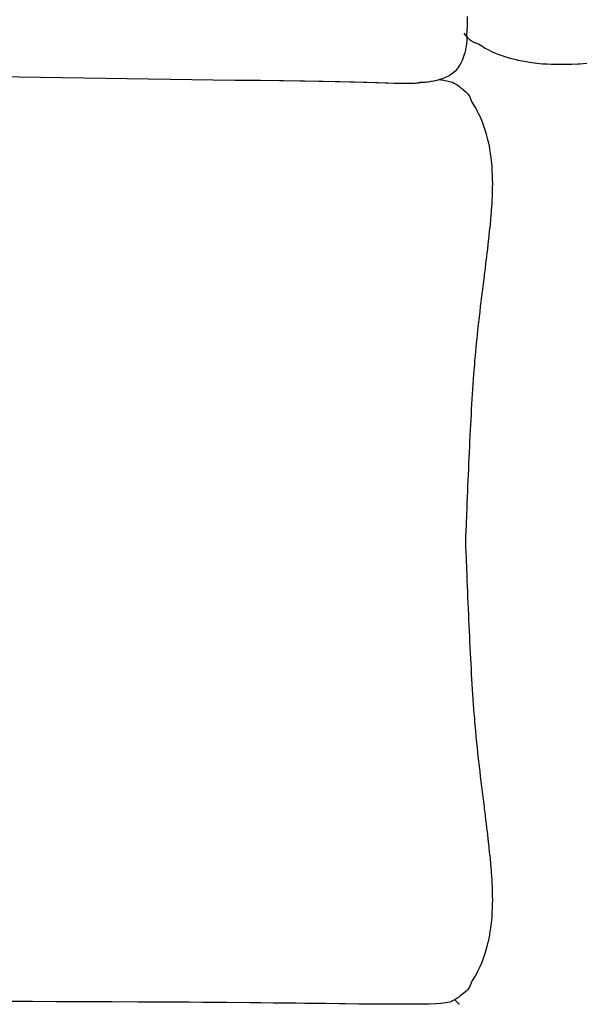
# Model space of a CAD drawing. Units: millimetres. Extents: x 126 to 22449, y -34123 to 8824.
# Drawn here: x 12204 to 12752, y -14641 to -13685 of the extents above; entities that cross this region are included whole.
import ezdxf

# ---------------------------------------------------------------- set-up
doc = ezdxf.new("R2010")
doc.units = ezdxf.units.MM

msp = doc.modelspace()

# ---------------------------------------------------------------- linework, layer by layer
at = {"color": 7, "true_color": 0xffffff}
for p, q in [((12639.06, -13687.83), (12638.98, -13691.21)), ((12639.1, -13682.07), (12639.06, -13686.44)), ((12639.06, -13686.44), (12639.06, -13687.83)), ((12637.63, -13700.2), (12636.07, -13698.18)), ((12638.61, -13698.87), (12638.59, -13699.19)), ((12638.71, -13697.73), (12638.61, -13698.87)), ((12638.74, -13697.23), (12638.71, -13697.73)), ((12638.84, -13695.47), (12638.74, -13697.23)), ((12638.87, -13694.74), (12638.84, -13695.47)), ((12638.96, -13692.23), (12638.87, -13694.74)), ((12638.98, -13691.21), (12638.96, -13692.23)), ((12638.19, -13700.8), (12637.63, -13700.2)), ((12638.52, -13708.21), (12638.18, -13710.37)), ((12640.41, -13703.32), (12638.19, -13700.8)), ((12638.43, -13700.65), (12638.42, -13700.7)), ((12638.42, -13700.7), (12638.44, -13700.74)), ((12638.44, -13700.39), (12638.43, -13700.49)), ((12638.43, -13700.49), (12638.43, -13700.65)), ((12638.49, -13700.05), (12638.44, -13700.39)), ((12638.44, -13700.74), (12638.5, -13700.86)), ((12638.51, -13699.86), (12638.49, -13700.05)), ((12638.5, -13700.86), (12638.52, -13700.91)), ((12638.59, -13699.19), (12638.51, -13699.86)), ((12638.52, -13700.91), (12638.61, -13701.06)), ((12638.58, -13707.61), (12638.52, -13708.21)), ((12638.79, -13705.95), (12638.58, -13707.61)), ((12638.61, -13701.06), (12638.65, -13701.13)), ((12638.65, -13701.13), (12638.74, -13701.37)), ((12638.74, -13701.37), (12638.77, -13701.49)), ((12638.77, -13701.49), (12638.86, -13701.89)), ((12638.82, -13705.47), (12638.79, -13705.95)), ((12638.92, -13704.22), (12638.82, -13705.47)), ((12638.86, -13701.89), (12638.88, -13702.07)), ((12638.88, -13702.07), (12638.93, -13702.69)), ((12638.93, -13703.85), (12638.92, -13704.22)), ((12638.93, -13702.69), (12638.94, -13702.95)), ((12638.94, -13702.95), (12638.93, -13703.85)), ((12640.64, -13703.53), (12640.41, -13703.32)), ((12642.07, -13704.94), (12640.64, -13703.53)), ((12643.86, -13706.25), (12642.07, -13704.94)), ((12644.15, -13706.46), (12643.86, -13706.25)), ((12650.19, -13708.9), (12644.15, -13706.46)), ((12636.51, -13717.89), (12635.57, -13720.91)), ((12636.71, -13717.15), (12636.51, -13717.89)), ((12637.42, -13714.32), (12636.71, -13717.15)), ((12637.56, -13713.59), (12637.42, -13714.32)), ((12638.07, -13711.05), (12637.56, -13713.59)), ((12638.18, -13710.37), (12638.07, -13711.05)), ((12651.07, -13709.55), (12650.19, -13708.9)), ((12654.28, -13711.52), (12651.07, -13709.55)), ((12655.95, -13712.57), (12654.28, -13711.52)), ((12658.82, -13714.05), (12655.95, -13712.57)), ((12661.43, -13715.43), (12658.82, -13714.05)), ((12663.82, -13716.47), (12661.43, -13715.43)), ((12667.47, -13718.09), (12663.82, -13716.47)), ((12669.24, -13718.75), (12667.47, -13718.09)), ((12633.8, -13725.37), (12632.28, -13728.43)), ((12634.11, -13724.71), (12633.8, -13725.37)), ((12635.32, -13721.62), (12634.11, -13724.71)), ((12635.57, -13720.91), (12635.32, -13721.62)), ((12674, -13720.53), (12669.24, -13718.75)), ((12675.07, -13720.86), (12674, -13720.53)), ((12680.99, -13722.72), (12675.07, -13720.86)), ((12681.28, -13722.79), (12680.99, -13722.72)), ((12683.68, -13723.41), (12681.28, -13722.79)), ((12687.86, -13724.44), (12683.68, -13723.41)), ((12688.36, -13724.57), (12687.86, -13724.44)), ((12694.75, -13725.82), (12688.36, -13724.57)), ((12696.08, -13726.08), (12694.75, -13725.82)), ((12701.92, -13726.95), (12696.08, -13726.08)), ((12704.09, -13727.27), (12701.92, -13726.95)), ((12709.33, -13727.8), (12704.09, -13727.27)), ((12712.33, -13728.11), (12709.33, -13727.8)), ((12755.25, -13727.68), (12748.64, -13728.09)), ((12413.22, -13744.07), (11958.9, -13736.82)), ((12624.82, -13737.22), (12624.3, -13737.65)), ((12627.41, -13735.04), (12624.82, -13737.22)), ((12629.63, -13732.44), (12627.41, -13735.04)), ((12630.07, -13731.91), (12629.63, -13732.44)), ((12631.92, -13729.03), (12630.07, -13731.91)), ((12632.28, -13728.43), (12631.92, -13729.03)), ((12716.94, -13728.36), (12712.33, -13728.11)), ((12720.75, -13728.58), (12716.94, -13728.36)), ((12724.71, -13728.64), (12720.75, -13728.58)), ((12729.31, -13728.73), (12724.71, -13728.64)), ((12732.61, -13728.67), (12729.31, -13728.73)), ((12737.95, -13728.6), (12732.61, -13728.67)), ((12740.6, -13728.48), (12737.95, -13728.6)), ((12746.61, -13728.23), (12740.6, -13728.48)), ((12748.64, -13728.09), (12746.61, -13728.23)), ((12414.28, -13744.08), (12413.22, -13744.07)), ((12435.74, -13744.21), (12414.28, -13744.08)), ((12438.46, -13744.24), (12435.74, -13744.21)), ((12456.93, -13744.4), (12438.46, -13744.24)), ((12460.74, -13744.45), (12456.93, -13744.4)), ((12476.61, -13744.65), (12460.74, -13744.45)), ((12480.92, -13744.74), (12476.61, -13744.65)), ((12494.57, -13744.96), (12480.92, -13744.74)), ((12498.94, -13745.08), (12494.57, -13744.96)), ((12510.85, -13745.32), (12498.94, -13745.08)), ((12514.98, -13745.45), (12510.85, -13745.32)), ((12525.49, -13745.7), (12514.98, -13745.45)), ((12529.19, -13745.82), (12525.49, -13745.7)), ((12538.51, -13746.07), (12529.19, -13745.82)), ((12541.7, -13746.19), (12538.51, -13746.07)), ((12549.96, -13746.41), (12541.7, -13746.19)), ((12552.59, -13746.51), (12549.96, -13746.41)), ((12559.87, -13746.71), (12552.59, -13746.51)), ((12561.98, -13746.78), (12559.87, -13746.71)), ((12568.27, -13746.93), (12561.98, -13746.78)), ((12569.9, -13746.97), (12568.27, -13746.93)), ((12575.2, -13747.06), (12569.9, -13746.97)), ((12588.1, -13746.9), (12585.6, -13747)), ((12588.56, -13746.87), (12588.1, -13746.9)), ((12590.34, -13746.74), (12588.56, -13746.87)), ((12590.65, -13746.7), (12590.34, -13746.74)), ((12591.83, -13746.55), (12590.65, -13746.7)), ((12592.02, -13746.52), (12591.83, -13746.55)), ((12592.74, -13746.38), (12592.02, -13746.52)), ((12592.85, -13746.34), (12592.74, -13746.38)), ((12593.25, -13746.22), (12592.85, -13746.34)), ((12593.32, -13746.2), (12593.25, -13746.22)), ((12593.54, -13746.12), (12593.32, -13746.2)), ((12593.7, -13746.09), (12593.54, -13746.12)), ((12593.75, -13746.08), (12593.7, -13746.09)), ((12593.93, -13746.08), (12593.75, -13746.08)), ((12593.99, -13746.08), (12593.93, -13746.08)), ((12594.25, -13746.1), (12593.99, -13746.08)), ((12594.33, -13746.11), (12594.25, -13746.1)), ((12594.73, -13746.12), (12594.33, -13746.11)), ((12594.86, -13746.13), (12594.73, -13746.12)), ((12595.46, -13746.11), (12594.86, -13746.13)), ((12595.65, -13746.12), (12595.46, -13746.11)), ((12596.52, -13746.06), (12595.65, -13746.12)), ((12596.79, -13746.05), (12596.52, -13746.06)), ((12598, -13745.93), (12596.79, -13746.05)), ((12598.37, -13745.91), (12598, -13745.93)), ((12599.98, -13745.71), (12598.37, -13745.91)), ((12600.46, -13745.67), (12599.98, -13745.71)), ((12601.08, -13745.6), (12600.46, -13745.67)), ((12603.15, -13745.29), (12601.08, -13745.6)), ((12603.85, -13745.2), (12603.15, -13745.29)), ((12606.3, -13744.74), (12603.85, -13745.2)), ((12607.04, -13744.6), (12606.3, -13744.74)), ((12609.78, -13743.97), (12607.04, -13744.6)), ((12610.52, -13743.78), (12609.78, -13743.97)), ((12613.45, -13742.92), (12610.52, -13743.78)), ((12612.3, -13743.26), (12613.45, -13743.38)), ((12614.17, -13742.68), (12613.45, -13742.92)), ((12613.45, -13743.38), (12616.35, -13743.67)), ((12617.18, -13741.55), (12614.17, -13742.68)), ((12616.35, -13743.67), (12616.55, -13743.71)), ((12616.35, -13743.67), (12624.97, -13745.85)), ((12617.86, -13741.25), (12617.18, -13741.55)), ((12620.84, -13739.81), (12617.86, -13741.25)), ((12621.45, -13739.44), (12620.84, -13739.81)), ((12624.3, -13737.65), (12621.45, -13739.44)), ((12624.97, -13745.85), (12626.23, -13746.57)), ((12626.23, -13746.57), (12626.97, -13746.98)), ((12626.97, -13746.98), (12628.25, -13747.79)), ((12576.42, -13747.08), (12575.2, -13747.06)), ((12580.7, -13747.08), (12576.42, -13747.08)), ((12581.61, -13747.08), (12580.7, -13747.08)), ((12584.95, -13747.02), (12581.61, -13747.08)), ((12585.6, -13747), (12584.95, -13747.02)), ((12628.25, -13747.79), (12629.36, -13748.46)), ((12629.36, -13748.46), (12630.53, -13749.29)), ((12630.53, -13749.29), (12632.07, -13750.34)), ((12632.07, -13750.34), (12633, -13751.09)), ((12633, -13751.09), (12635.02, -13752.65)), ((12635.02, -13752.65), (12635.63, -13753.21)), ((12635.63, -13753.21), (12638.14, -13755.43)), ((12638.14, -13755.43), (12638.35, -13755.65)), ((12638.35, -13755.65), (12639.76, -13757.09)), ((12639.76, -13757.09), (12641.07, -13758.88)), ((12641.07, -13758.88), (12641.29, -13759.16)), ((12641.29, -13759.16), (12643.73, -13765.21)), ((12643.73, -13765.21), (12644.38, -13766.09)), ((12644.38, -13766.09), (12646.34, -13769.3)), ((12646.34, -13769.3), (12647.4, -13770.96)), ((12647.4, -13770.96), (12648.88, -13773.84)), ((12648.88, -13773.84), (12650.25, -13776.44)), ((12650.25, -13776.44), (12651.29, -13778.84)), ((12651.29, -13778.84), (12652.91, -13782.48)), ((12652.91, -13782.48), (12653.57, -13784.26)), ((12653.57, -13784.26), (12655.36, -13789.02)), ((12655.36, -13789.02), (12655.68, -13790.09)), ((12655.68, -13790.09), (12657.54, -13796)), ((12657.54, -13796), (12657.61, -13796.29)), ((12657.61, -13796.29), (12658.24, -13798.7)), ((12658.24, -13798.7), (12659.26, -13802.87)), ((12659.26, -13802.87), (12659.39, -13803.38)), ((12659.39, -13803.38), (12660.64, -13809.77)), ((12660.64, -13809.77), (12660.91, -13811.1)), ((12660.91, -13811.1), (12661.77, -13816.94)), ((12661.77, -13816.94), (12662.09, -13819.1)), ((12662.09, -13819.1), (12662.62, -13824.34)), ((12662.62, -13824.34), (12662.94, -13827.34)), ((12662.94, -13827.34), (12663.18, -13831.95)), ((12663.18, -13831.95), (12663.41, -13835.77)), ((12663.41, -13835.77), (12663.47, -13839.72)), ((12663.47, -13839.72), (12663.56, -13844.32)), ((12663.49, -13847.62), (12663.42, -13852.96)), ((12663.56, -13844.32), (12663.49, -13847.62)), ((12663.06, -13861.62), (12662.91, -13863.65)), ((12663.3, -13855.61), (12663.06, -13861.62)), ((12663.42, -13852.96), (12663.3, -13855.61)), ((12662.5, -13870.27), (12662.38, -13871.7)), ((12662.91, -13863.65), (12662.5, -13870.27)), ((12661.71, -13879.72), (12661, -13887.27)), ((12661.8, -13878.83), (12661.71, -13879.72)), ((12662.38, -13871.7), (12661.8, -13878.83)), ((12660.95, -13887.65), (12660.27, -13894.27)), ((12661, -13887.27), (12660.95, -13887.65)), ((12660.13, -13895.53), (12659.27, -13903.08)), ((12660.14, -13895.46), (12660.13, -13895.53)), ((12660.27, -13894.27), (12660.14, -13895.46)), ((12659.22, -13903.56), (12658.4, -13910.56)), ((12659.27, -13903.08), (12659.22, -13903.56)), ((12657.52, -13917.92), (12657.38, -13919.06)), ((12658.31, -13911.39), (12657.52, -13917.92)), ((12658.4, -13910.56), (12658.31, -13911.39)), ((12656.45, -13926.61), (12655.73, -13932.4)), ((12656.63, -13925.19), (12656.45, -13926.61)), ((12657.38, -13919.06), (12656.63, -13925.19)), ((12655.53, -13934.06), (12654.83, -13939.58)), ((12655.73, -13932.4), (12655.53, -13934.06)), ((12653.93, -13946.75), (12653.68, -13948.84)), ((12654.6, -13941.46), (12653.93, -13946.75)), ((12654.83, -13939.58), (12654.6, -13941.46)), ((12652.76, -13956.23), (12652.15, -13961.22)), ((12653.04, -13953.96), (12652.76, -13956.23)), ((12653.68, -13948.84), (12653.04, -13953.96)), ((12651.86, -13963.66), (12651.27, -13968.57)), ((12652.15, -13961.22), (12651.86, -13963.66)), ((12650.41, -13976.04), (12650.09, -13978.81)), ((12650.97, -13971.18), (12650.41, -13976.04)), ((12651.27, -13968.57), (12650.97, -13971.18)), ((12649.56, -13983.67), (12649.24, -13986.59)), ((12650.09, -13978.81), (12649.56, -13983.67)), ((12648.4, -13994.56), (12647.91, -13999.52)), ((12648.72, -13991.48), (12648.4, -13994.56)), ((12649.24, -13986.59), (12648.72, -13991.48)), ((12647.6, -14002.74), (12647.13, -14007.8)), ((12647.91, -13999.52), (12647.6, -14002.74)), ((12646.82, -14011.18), (12646.38, -14016.37)), ((12647.13, -14007.8), (12646.82, -14011.18)), ((12646.08, -14019.91), (12645.38, -14028.96)), ((12646.38, -14016.37), (12646.08, -14019.91)), ((12645.38, -14028.96), (12644.98, -14034.48)), ((12644.71, -14038.3), (12644.33, -14043.98)), ((12644.98, -14034.48), (12644.71, -14038.3)), ((12644.07, -14047.92), (12643.71, -14053.75)), ((12644.33, -14043.98), (12644.07, -14047.92)), ((12643.46, -14057.78), (12643.12, -14063.75)), ((12643.71, -14053.75), (12643.46, -14057.78)), ((12642.88, -14067.87), (12642.55, -14073.97)), ((12643.12, -14063.75), (12642.88, -14067.87)), ((12642.32, -14078.15), (12641.79, -14088.61)), ((12642.55, -14073.97), (12642.32, -14078.15)), ((12641.79, -14088.61), (12641.49, -14094.94)), ((12641.28, -14099.22), (12640.98, -14105.63)), ((12641.49, -14094.94), (12641.28, -14099.22)), ((12640.78, -14109.95), (12640.49, -14116.42)), ((12640.98, -14105.63), (12640.78, -14109.95)), ((12640.49, -14116.42), (12640.3, -14120.78)), ((12640.02, -14127.29), (12639.83, -14131.69)), ((12640.3, -14120.78), (12640.02, -14127.29)), ((12639.56, -14138.2), (12639.37, -14142.64)), ((12639.83, -14131.69), (12639.56, -14138.2)), ((12639.37, -14142.64), (12639.11, -14149.14)), ((12638.92, -14153.62), (12638.66, -14160.06)), ((12639.11, -14149.14), (12638.92, -14153.62)), ((12638.48, -14164.6), (12638.04, -14175.56)), ((12638.66, -14160.06), (12638.48, -14164.6)), ((12638.04, -14175.56), (12637.79, -14181.77)), ((12637.59, -14186.46), (12637.38, -14191.82)), ((12637.79, -14181.77), (12637.59, -14186.46)), ((12637.38, -14191.82), (12637.59, -14197.18)), ((12637.59, -14197.18), (12637.79, -14201.87)), ((12637.79, -14201.87), (12638.04, -14208.09)), ((12638.04, -14208.09), (12638.48, -14219.04)), ((12638.48, -14219.04), (12638.66, -14223.58)), ((12638.66, -14223.58), (12638.92, -14230.02)), ((12638.92, -14230.02), (12639.11, -14234.5)), ((12639.11, -14234.5), (12639.37, -14241)), ((12639.37, -14241), (12639.56, -14245.44)), ((12639.56, -14245.44), (12639.83, -14251.95)), ((12639.83, -14251.95), (12640.02, -14256.35)), ((12640.02, -14256.35), (12640.3, -14262.86)), ((12640.3, -14262.86), (12640.49, -14267.22)), ((12640.49, -14267.22), (12640.78, -14273.69)), ((12640.78, -14273.69), (12640.98, -14278.01)), ((12640.98, -14278.01), (12641.28, -14284.42)), ((12641.28, -14284.42), (12641.49, -14288.7)), ((12641.49, -14288.7), (12641.79, -14295.03)), ((12641.79, -14295.03), (12642.32, -14305.49)), ((12642.32, -14305.49), (12642.55, -14309.67)), ((12642.55, -14309.67), (12642.88, -14315.77)), ((12642.88, -14315.77), (12643.12, -14319.89)), ((12643.12, -14319.89), (12643.46, -14325.86)), ((12643.46, -14325.86), (12643.71, -14329.89)), ((12643.71, -14329.89), (12644.07, -14335.72)), ((12644.07, -14335.72), (12644.33, -14339.66)), ((12644.33, -14339.66), (12644.71, -14345.34)), ((12644.71, -14345.34), (12644.98, -14349.16)), ((12644.98, -14349.16), (12645.38, -14354.69)), ((12645.38, -14354.69), (12646.08, -14363.73)), ((12646.08, -14363.73), (12646.38, -14367.27)), ((12646.38, -14367.27), (12646.82, -14372.46)), ((12646.82, -14372.46), (12647.13, -14375.84)), ((12647.13, -14375.84), (12647.6, -14380.9)), ((12647.6, -14380.9), (12647.91, -14384.13)), ((12647.91, -14384.13), (12648.4, -14389.08)), ((12648.4, -14389.08), (12648.72, -14392.16)), ((12648.72, -14392.16), (12649.24, -14397.05)), ((12649.24, -14397.05), (12649.56, -14399.97)), ((12649.56, -14399.97), (12650.09, -14404.83)), ((12650.09, -14404.83), (12650.41, -14407.6)), ((12650.41, -14407.6), (12650.97, -14412.46)), ((12650.97, -14412.46), (12651.27, -14415.07)), ((12651.27, -14415.07), (12651.86, -14419.98)), ((12651.86, -14419.98), (12652.15, -14422.42)), ((12652.15, -14422.42), (12652.76, -14427.41)), ((12652.76, -14427.41), (12653.04, -14429.68)), ((12653.04, -14429.68), (12653.68, -14434.8)), ((12653.68, -14434.8), (12653.93, -14436.89)), ((12653.93, -14436.89), (12654.6, -14442.18)), ((12654.6, -14442.18), (12654.83, -14444.06)), ((12654.83, -14444.06), (12655.53, -14449.58)), ((12655.53, -14449.58), (12655.73, -14451.24)), ((12655.73, -14451.24), (12656.45, -14457.03)), ((12656.45, -14457.03), (12656.63, -14458.45)), ((12656.63, -14458.45), (12657.38, -14464.58)), ((12657.38, -14464.58), (12657.52, -14465.72)), ((12657.52, -14465.72), (12658.31, -14472.25)), ((12658.31, -14472.25), (12658.4, -14473.08)), ((12658.4, -14473.08), (12659.22, -14480.08)), ((12659.22, -14480.08), (12659.27, -14480.56)), ((12659.27, -14480.56), (12660.13, -14488.11)), ((12660.13, -14488.11), (12660.14, -14488.18)), ((12660.14, -14488.18), (12660.27, -14489.37)), ((12660.27, -14489.37), (12660.95, -14495.99)), ((12660.95, -14495.99), (12661, -14496.37)), ((12661, -14496.37), (12661.71, -14503.93)), ((12661.71, -14503.93), (12661.8, -14504.81)), ((12661.8, -14504.81), (12662.38, -14511.94)), ((12662.38, -14511.94), (12662.5, -14513.38)), ((12662.5, -14513.38), (12662.91, -14519.99)), ((12662.91, -14519.99), (12663.06, -14522.02)), ((12663.06, -14522.02), (12663.3, -14528.03)), ((12663.3, -14528.03), (12663.42, -14530.68)), ((12663.42, -14530.68), (12663.49, -14536.02)), ((12663.56, -14539.32), (12663.47, -14543.92)), ((12663.49, -14536.02), (12663.56, -14539.32)), ((12663.41, -14547.87), (12663.18, -14551.69)), ((12663.47, -14543.92), (12663.41, -14547.87)), ((12662.62, -14559.3), (12662.09, -14564.54)), ((12662.94, -14556.3), (12662.62, -14559.3)), ((12663.18, -14551.69), (12662.94, -14556.3)), ((12661.77, -14566.7), (12660.91, -14572.54)), ((12662.09, -14564.54), (12661.77, -14566.7)), ((12660.64, -14573.87), (12659.39, -14580.26)), ((12660.91, -14572.54), (12660.64, -14573.87)), ((12657.54, -14587.64), (12655.68, -14593.55)), ((12657.61, -14587.35), (12657.54, -14587.64)), ((12658.24, -14584.95), (12657.61, -14587.35)), ((12659.26, -14580.77), (12658.24, -14584.95)), ((12659.39, -14580.26), (12659.26, -14580.77)), ((12655.36, -14594.62), (12653.57, -14599.38)), ((12655.68, -14593.55), (12655.36, -14594.62)), ((12650.25, -14607.2), (12648.88, -14609.8)), ((12651.29, -14604.81), (12650.25, -14607.2)), ((12652.91, -14601.16), (12651.29, -14604.81)), ((12653.57, -14599.38), (12652.91, -14601.16)), ((12646.34, -14614.34), (12644.38, -14617.55)), ((12647.4, -14612.68), (12646.34, -14614.34)), ((12648.88, -14609.8), (12647.4, -14612.68)), ((12641.07, -14624.76), (12639.76, -14626.55)), ((12641.29, -14624.48), (12641.07, -14624.76)), ((12643.73, -14618.43), (12641.29, -14624.48)), ((12644.38, -14617.55), (12643.73, -14618.43)), ((12628.26, -14635.85), (12626.97, -14636.66)), ((12629.37, -14635.18), (12628.26, -14635.85)), ((12630.53, -14634.35), (12629.37, -14635.18)), ((12632.07, -14633.3), (12630.53, -14634.35)), ((12633, -14632.55), (12632.07, -14633.3)), ((12635.02, -14630.99), (12633, -14632.55)), ((12635.63, -14630.44), (12635.02, -14630.99)), ((12638.14, -14628.22), (12635.63, -14630.44)), ((12638.35, -14627.99), (12638.14, -14628.22)), ((12639.76, -14626.55), (12638.35, -14627.99)), ((12215.09, -14638.42), (12193.61, -14638.38)), ((12216.61, -14638.42), (12215.09, -14638.42)), ((12216.8, -14638.42), (12216.61, -14638.42)), ((12240.01, -14638.49), (12216.8, -14638.42)), ((12242.77, -14638.49), (12240.01, -14638.49)), ((12263.66, -14638.57), (12242.77, -14638.49)), ((12268.65, -14638.59), (12263.66, -14638.57)), ((12287.41, -14638.67), (12268.65, -14638.59)), ((12294.3, -14638.69), (12287.41, -14638.67)), ((12319.61, -14638.82), (12294.3, -14638.69)), ((12334.95, -14638.9), (12319.61, -14638.82)), ((12344.51, -14638.96), (12334.95, -14638.9)), ((12358.6, -14639.05), (12344.51, -14638.96)), ((12368.92, -14639.12), (12358.6, -14639.05)), ((12382.08, -14639.21), (12368.92, -14639.12)), ((12392.79, -14639.29), (12382.08, -14639.21)), ((12405.32, -14639.39), (12392.79, -14639.29)), ((12428.27, -14639.6), (12405.32, -14639.39)), ((12438.6, -14639.7), (12428.27, -14639.6)), ((12450.83, -14639.82), (12438.6, -14639.7)), ((12460.44, -14639.93), (12450.83, -14639.82)), ((12472.95, -14640.06), (12460.44, -14639.93)), ((12481.46, -14640.17), (12472.95, -14640.06)), ((12494.36, -14640.31), (12481.46, -14640.17)), ((12501.5, -14640.4), (12494.36, -14640.31)), ((12514.77, -14640.55), (12501.5, -14640.4)), ((12520.43, -14640.62), (12514.77, -14640.55)), ((12533.94, -14640.76), (12520.43, -14640.62)), ((12538.09, -14640.8), (12533.94, -14640.76)), ((12551.59, -14640.92), (12538.09, -14640.8)), ((12554.33, -14640.94), (12551.59, -14640.92)), ((12567.45, -14641.02), (12554.33, -14640.94)), ((12568.99, -14641.03), (12567.45, -14641.02)), ((12581.27, -14641.05), (12568.99, -14641.03)), ((12581.89, -14641.05), (12581.27, -14641.05)), ((12592.78, -14640.99), (12581.89, -14641.05)), ((12593.46, -14640.98), (12592.78, -14640.99)), ((12601.7, -14640.83), (12593.46, -14640.98)), ((12601.96, -14640.82), (12601.7, -14640.83)), ((12608.38, -14640.59), (12601.96, -14640.82)), ((12608.72, -14640.57), (12608.38, -14640.59)), ((12613.16, -14640.29), (12608.72, -14640.57)), ((12613.45, -14640.26), (12613.16, -14640.29)), ((12622.49, -14639.03), (12613.45, -14640.26)), ((12623.41, -14638.6), (12622.49, -14639.03)), ((12623.82, -14638.39), (12623.41, -14638.6)), ((12624.97, -14637.79), (12623.82, -14638.39)), ((12626.23, -14637.07), (12624.97, -14637.79)), ((12626.97, -14636.66), (12626.23, -14637.07)), ((12627.63, -14637.49), (12626.97, -14636.66)), ((12628.37, -14638.11), (12627.63, -14637.49)), ((12628.91, -14638.59), (12628.37, -14638.11)), ((12629.85, -14639.43), (12628.91, -14638.59)), ((12630.21, -14639.78), (12629.85, -14639.43)), ((12631.38, -14640.88), (12630.21, -14639.78)), ((12631.54, -14641.05), (12631.38, -14640.88))]:
    msp.add_line(p, q, dxfattribs=at)

doc.saveas('drawing.dxf')
